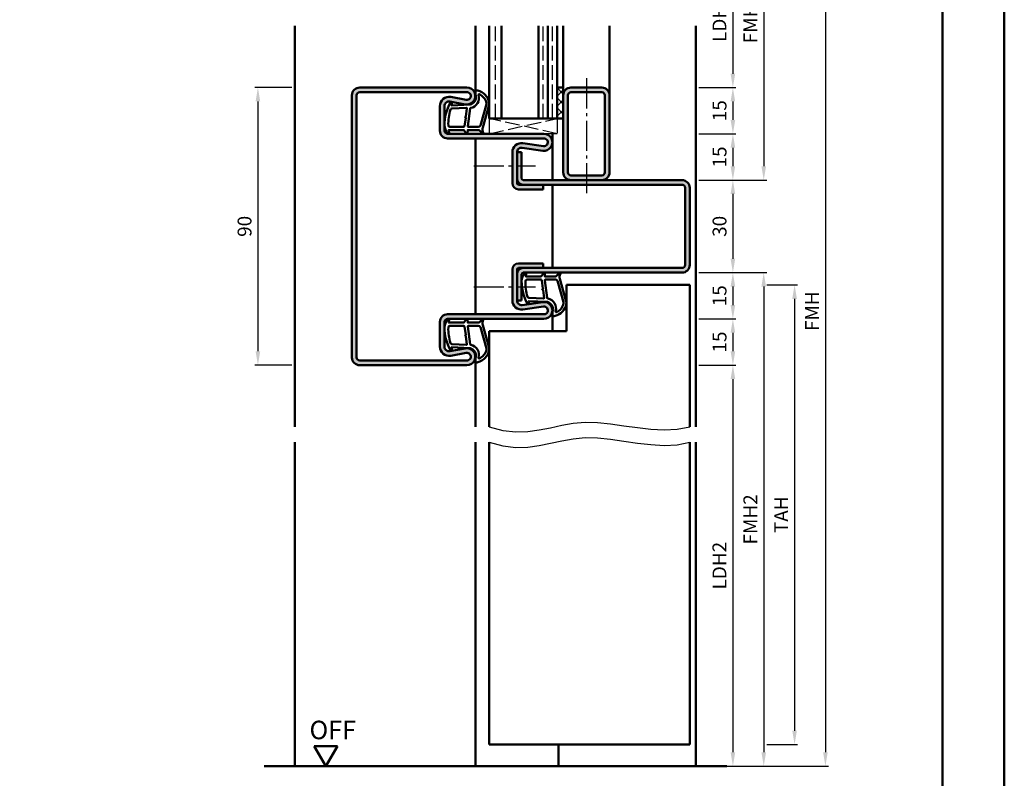
# Model space of a CAD drawing. Units: millimetres. Extents: x 0 to 3360, y -26 to 594.
# Drawn here: x 3041 to 3360, y 148 to 394 of the extents above; entities that cross this region are included whole.
import ezdxf

# ---------------------------------------------------------------- set-up
doc = ezdxf.new("R2010")
doc.units = ezdxf.units.MM
doc.linetypes.add('AM_DIN_F_W050', pattern=[6.25, 4.75, -1.5])
doc.linetypes.add('AM_DIN_G_W050', pattern=[13.75, 9.75, -1.5, 1, -1.5])
for name, color, linetype, lineweight in [('AM_0', 7, 'Continuous', 50), ('AM_1', 14, 'Continuous', 50), ('AM_3', 6, 'AM_DIN_F_W050', 25), ('AM_4', 3, 'Continuous', 25), ('AM_5', 3, 'Continuous', 25), ('AM_7', 4, 'AM_DIN_G_W050', 25), ('AM_8', 1, 'Continuous', 25), ('AM_BOR', 7, 'Continuous', 50)]:
    doc.layers.add(name, color=color, linetype=linetype, lineweight=lineweight)
doc.layers.add('AM_12', color=7, linetype='Continuous', lineweight=50, plot=False)
doc.styles.get("Standard").update_dxf_attribs({"font": 'ISOCP.SHX'})
doc.dimstyles.new('AM_DIN$0', dxfattribs={"dimtxt": 4.5, "dimasz": 4.5, "dimexe": 1, "dimexo": 1, "dimgap": 1.5, "dimtad": 1, "dimdsep": 46, "dimtxsty": 'Standard', "dimcen": 0, "dimclrd": 256, "dimclre": 256, "dimclrt": 2, "dimazin": 2, "dimtp": 0.1, "dimtm": 0.1, "dimtfac": 0.71, "dimtmove": 0, "dimatfit": 3, "dimfxl": 0, "dimlwd": -1, "dimlwe": -1, "dimarcsym": 0})

# ---------------------------------------------------------------- blocks, each defined once
blk = doc.blocks.new('*D73')
at = {"layer": 'AM_5', "linetype": 'ByBlock'}
for p, q in [((3129, 372), (3117, 372)), ((3118, 367.5), (3118, 286.5)), ((3129, 282), (3117, 282))]:
    blk.add_line(p, q, dxfattribs=at)
at = {"layer": 'AM_5'}
for points in [[(3117.25, 367.5), (3118.75, 367.5), (3118, 372)], [(3117.25, 286.5), (3118.75, 286.5), (3118, 282)]]:
    blk.add_solid(points, dxfattribs=at)
at = {"layer": 'Defpoints', "color": 0}
for p in [(3130, 372), (3118, 282), (3130, 282)]:
    blk.add_point(p, dxfattribs=at)
at = {"layer": 'AM_5', "color": 2, "insert": (3114.25, 327), "char_height": 4.5, "attachment_point": 5, "rotation": 90}
blk.add_mtext('90', dxfattribs=at)
blk = doc.blocks.new('DIN_A3_BOS')
at = {"layer": 'AM_12'}
blk.add_lwpolyline([(0, 0), (420, 0), (420, 297), (0, 297)], close=True, dxfattribs=at)
at = {"layer": 'AM_BOR'}
blk.add_lwpolyline([(20, 10), (410, 10), (410, 287), (20, 287)], close=True, dxfattribs=at)
blk = doc.blocks.new('*D210')
at = {"layer": 'AM_5', "linetype": 'ByBlock'}
for p, q in [((3261, 417), (3273, 417)), ((3272, 412.5), (3272, 376.5)), ((3261, 372), (3273, 372))]:
    blk.add_line(p, q, dxfattribs=at)
at = {"layer": 'AM_5'}
for points in [[(3271.25, 412.5), (3272.75, 412.5), (3272, 417)], [(3271.25, 376.5), (3272.75, 376.5), (3272, 372)]]:
    blk.add_solid(points, dxfattribs=at)
at = {"layer": 'Defpoints', "color": 0}
for p in [(3260, 417), (3260, 372), (3272, 372)]:
    blk.add_point(p, dxfattribs=at)
at = {"layer": 'AM_5', "color": 2, "insert": (3268.22, 394.5), "char_height": 4.5, "attachment_point": 5, "rotation": 90}
blk.add_mtext('LDH3', dxfattribs=at)
blk = doc.blocks.new('*D211')
at = {"layer": 'AM_5', "linetype": 'ByBlock'}
for p, q in [((3261, 372), (3273, 372)), ((3272, 367.5), (3272, 361.5)), ((3261, 357), (3273, 357))]:
    blk.add_line(p, q, dxfattribs=at)
at = {"layer": 'AM_5'}
for points in [[(3271.25, 367.5), (3272.75, 367.5), (3272, 372)], [(3271.25, 361.5), (3272.75, 361.5), (3272, 357)]]:
    blk.add_solid(points, dxfattribs=at)
at = {"layer": 'Defpoints', "color": 0}
for p in [(3260, 372), (3260, 357), (3272, 357)]:
    blk.add_point(p, dxfattribs=at)
at = {"layer": 'AM_5', "color": 2, "insert": (3268.25, 364.5), "char_height": 4.5, "attachment_point": 5, "rotation": 90}
blk.add_mtext('15', dxfattribs=at)
blk = doc.blocks.new('*D212')
at = {"layer": 'AM_5', "linetype": 'ByBlock'}
for p, q in [((3261, 357), (3273, 357)), ((3272, 352.5), (3272, 346.5)), ((3261, 342), (3273, 342))]:
    blk.add_line(p, q, dxfattribs=at)
at = {"layer": 'AM_5'}
for points in [[(3271.25, 352.5), (3272.75, 352.5), (3272, 357)], [(3271.25, 346.5), (3272.75, 346.5), (3272, 342)]]:
    blk.add_solid(points, dxfattribs=at)
at = {"layer": 'Defpoints', "color": 0}
for p in [(3260, 357), (3260, 342), (3272, 342)]:
    blk.add_point(p, dxfattribs=at)
at = {"layer": 'AM_5', "color": 2, "insert": (3268.25, 349.5), "char_height": 4.5, "attachment_point": 5, "rotation": 90}
blk.add_mtext('15', dxfattribs=at)
blk = doc.blocks.new('*D213')
at = {"layer": 'AM_5', "linetype": 'ByBlock'}
for p, q in [((3261, 342), (3273, 342)), ((3272, 337.5), (3272, 316.5)), ((3261, 312), (3273, 312))]:
    blk.add_line(p, q, dxfattribs=at)
at = {"layer": 'AM_5'}
for points in [[(3271.25, 337.5), (3272.75, 337.5), (3272, 342)], [(3271.25, 316.5), (3272.75, 316.5), (3272, 312)]]:
    blk.add_solid(points, dxfattribs=at)
at = {"layer": 'Defpoints', "color": 0}
for p in [(3260, 342), (3260, 312), (3272, 312)]:
    blk.add_point(p, dxfattribs=at)
at = {"layer": 'AM_5', "color": 2, "insert": (3268.25, 327), "char_height": 4.5, "attachment_point": 5, "rotation": 90}
blk.add_mtext('30', dxfattribs=at)
blk = doc.blocks.new('*D214')
at = {"layer": 'AM_5', "linetype": 'ByBlock'}
for p, q in [((3261, 312), (3273, 312)), ((3272, 307.5), (3272, 301.5)), ((3261, 297), (3273, 297))]:
    blk.add_line(p, q, dxfattribs=at)
at = {"layer": 'AM_5'}
for points in [[(3271.25, 307.5), (3272.75, 307.5), (3272, 312)], [(3271.25, 301.5), (3272.75, 301.5), (3272, 297)]]:
    blk.add_solid(points, dxfattribs=at)
at = {"layer": 'Defpoints', "color": 0}
for p in [(3260, 312), (3260, 297), (3272, 297)]:
    blk.add_point(p, dxfattribs=at)
at = {"layer": 'AM_5', "color": 2, "insert": (3268.25, 304.5), "char_height": 4.5, "attachment_point": 5, "rotation": 90}
blk.add_mtext('15', dxfattribs=at)
blk = doc.blocks.new('*D215')
at = {"layer": 'AM_5', "linetype": 'ByBlock'}
for p, q in [((3261, 297), (3273, 297)), ((3272, 292.5), (3272, 286.5)), ((3261, 282), (3273, 282))]:
    blk.add_line(p, q, dxfattribs=at)
at = {"layer": 'AM_5'}
for points in [[(3271.25, 292.5), (3272.75, 292.5), (3272, 297)], [(3271.25, 286.5), (3272.75, 286.5), (3272, 282)]]:
    blk.add_solid(points, dxfattribs=at)
at = {"layer": 'Defpoints', "color": 0}
for p in [(3260, 297), (3260, 282), (3272, 282)]:
    blk.add_point(p, dxfattribs=at)
at = {"layer": 'AM_5', "color": 2, "insert": (3268.25, 289.5), "char_height": 4.5, "attachment_point": 5, "rotation": 90}
blk.add_mtext('15', dxfattribs=at)
blk = doc.blocks.new('*D216')
at = {"layer": 'AM_5', "linetype": 'ByBlock'}
for p, q in [((3261, 282), (3273, 282)), ((3272, 277.5), (3272, 156.5)), ((3261, 152), (3273, 152))]:
    blk.add_line(p, q, dxfattribs=at)
at = {"layer": 'AM_5'}
for points in [[(3271.25, 277.5), (3272.75, 277.5), (3272, 282)], [(3271.25, 156.5), (3272.75, 156.5), (3272, 152)]]:
    blk.add_solid(points, dxfattribs=at)
at = {"layer": 'Defpoints', "color": 0}
for p in [(3260, 282), (3260, 152), (3272, 152)]:
    blk.add_point(p, dxfattribs=at)
at = {"layer": 'AM_5', "color": 2, "insert": (3268.22, 217), "char_height": 4.5, "attachment_point": 5, "rotation": 90}
blk.add_mtext('LDH2', dxfattribs=at)
blk = doc.blocks.new('*D217')
at = {"layer": 'AM_5', "linetype": 'ByBlock'}
for p, q in [((3261, 447), (3283, 447)), ((3282, 442.5), (3282, 346.5)), ((3261, 342), (3283, 342))]:
    blk.add_line(p, q, dxfattribs=at)
at = {"layer": 'AM_5'}
for points in [[(3281.25, 442.5), (3282.75, 442.5), (3282, 447)], [(3281.25, 346.5), (3282.75, 346.5), (3282, 342)]]:
    blk.add_solid(points, dxfattribs=at)
at = {"layer": 'Defpoints', "color": 0}
for p in [(3260, 447), (3260, 342), (3282, 342)]:
    blk.add_point(p, dxfattribs=at)
at = {"layer": 'AM_5', "color": 2, "insert": (3278.25, 394.5), "char_height": 4.5, "attachment_point": 5, "rotation": 90}
blk.add_mtext('FMH3', dxfattribs=at)
blk = doc.blocks.new('*D218')
at = {"layer": 'AM_5', "linetype": 'ByBlock'}
for p, q in [((3261, 312), (3283, 312)), ((3282, 307.5), (3282, 156.5)), ((3261, 152), (3283, 152))]:
    blk.add_line(p, q, dxfattribs=at)
at = {"layer": 'AM_5'}
for points in [[(3281.25, 307.5), (3282.75, 307.5), (3282, 312)], [(3281.25, 156.5), (3282.75, 156.5), (3282, 152)]]:
    blk.add_solid(points, dxfattribs=at)
at = {"layer": 'Defpoints', "color": 0}
for p in [(3260, 312), (3260, 152), (3282, 152)]:
    blk.add_point(p, dxfattribs=at)
at = {"layer": 'AM_5', "color": 2, "insert": (3278.25, 232), "char_height": 4.5, "attachment_point": 5, "rotation": 90}
blk.add_mtext('FMH2', dxfattribs=at)
blk = doc.blocks.new('*D219')
at = {"layer": 'AM_5', "linetype": 'ByBlock'}
for p, q in [((3283, 308), (3293, 308)), ((3292, 303.5), (3292, 163.5)), ((3283, 159), (3293, 159))]:
    blk.add_line(p, q, dxfattribs=at)
at = {"layer": 'AM_5'}
for points in [[(3291.25, 303.5), (3292.75, 303.5), (3292, 308)], [(3291.25, 163.5), (3292.75, 163.5), (3292, 159)]]:
    blk.add_solid(points, dxfattribs=at)
at = {"layer": 'Defpoints', "color": 0}
for p in [(3282, 308), (3282, 159), (3292, 159)]:
    blk.add_point(p, dxfattribs=at)
at = {"layer": 'AM_5', "color": 2, "insert": (3288.25, 233.5), "char_height": 4.5, "attachment_point": 5, "rotation": 90}
blk.add_mtext('TAH', dxfattribs=at)
blk = doc.blocks.new('*D220')
at = {"layer": 'AM_5', "linetype": 'ByBlock'}
for p, q in [((3261, 447), (3303, 447)), ((3302, 442.5), (3302, 156.5)), ((3261, 152), (3303, 152))]:
    blk.add_line(p, q, dxfattribs=at)
at = {"layer": 'AM_5'}
for points in [[(3301.25, 442.5), (3302.75, 442.5), (3302, 447)], [(3301.25, 156.5), (3302.75, 156.5), (3302, 152)]]:
    blk.add_solid(points, dxfattribs=at)
at = {"layer": 'Defpoints', "color": 0}
for p in [(3260, 447), (3260, 152), (3302, 152)]:
    blk.add_point(p, dxfattribs=at)
at = {"layer": 'AM_5', "color": 2, "insert": (3298.25, 299.5), "char_height": 4.5, "attachment_point": 5, "rotation": 90}
blk.add_mtext('FMH', dxfattribs=at)
blk = doc.blocks.new('OFF Symbol ab Maßstab 1 2')
at = {"layer": 'AM_0'}
for p, q in [((3.75, 6.5), (-3.75, 6.5)), ((0, 0), (-3.75, 6.5)), ((0, 0), (3.75, 6.5))]:
    blk.add_line(p, q, dxfattribs=at)
at = {"layer": 'AM_0', "insert": (-5.28, 14.73), "char_height": 6, "width": 18.8759, "attachment_point": 1}
blk.add_mtext('OFF', dxfattribs=at)

msp = doc.modelspace()

# ---------------------------------------------------------------- hatches: boundary and pattern name
at = {"layer": 'AM_8'}
h = msp.add_hatch(color=256, dxfattribs=at)
h.dxf.hatch_style = 1
h.paths.add_polyline_path([(3185.75, 372), (3151, 372, 0.4142136), (3148.5, 369.5), (3148.5, 284.5, 0.4142136), (3151, 282), (3185.75, 282, 1.0968549), (3185.245, 287.453), (3180.275, 286.525, -0.4693847), (3178.5, 288), (3178.5, 296, -0.4142136), (3179.5, 297), (3210.75, 297, 1.0753541), (3210.352, 302.471), (3203.717, 301.501, -0.4574018), (3202, 302.985), (3202, 313, -0.4142136), (3202.5, 313.5), (3210.5, 313.5), (3210.5, 315), (3202.5, 315, 0.4142136), (3200.5, 313), (3200.5, 302.985, 0.4574018), (3203.934, 300.017), (3210.569, 300.987, -1.0753541), (3210.75, 298.5), (3179.5, 298.5, 0.4142136), (3177, 296), (3177, 288, 0.4693847), (3180.551, 285.051), (3185.521, 285.979, -1.0968549), (3185.75, 283.5), (3151, 283.5, -0.4142136), (3150, 284.5), (3150, 369.5, -0.4142136), (3151, 370.5), (3185.75, 370.5, -1.0968549), (3185.521, 368.021), (3180.551, 368.949, 0.4693847), (3177, 366), (3177, 358, 0.4142136), (3179.5, 355.5), (3210.75, 355.5, -1.0753541), (3210.569, 353.013), (3203.934, 353.983, 0.4574018), (3200.5, 351.015), (3200.5, 341, 0.4142136), (3202.5, 339), (3210.5, 339), (3210.5, 340.5), (3202.5, 340.5, -0.4142136), (3202, 341), (3202, 351.015, -0.4574018), (3203.717, 352.499), (3210.352, 351.529, 1.0753541), (3210.75, 357), (3179.5, 357, -0.4142136), (3178.5, 358), (3178.5, 366, -0.4693847), (3180.275, 367.475), (3185.245, 366.547, 1.0968549)])
h = msp.add_hatch(dxfattribs=at)
h.set_pattern_fill('_U', color=256, scale=2.3, angle=-45, style=0, double=1, pattern_type=0)
h.set_pattern_definition([(315, (-212, -10), (1.6263456, 1.6263456), []), (45, (-212, -10), (-1.6263456, 1.6263456), [])])
h.paths.add_polyline_path([(3215, 372), (3215, 362), (3217, 362), (3217, 372)])
h = msp.add_hatch(color=256, dxfattribs=at)
h.dxf.hatch_style = 1
h.paths.add_polyline_path([(3232, 344.5), (3232, 369.5, 0.4142136), (3229.5, 372), (3219.5, 372, 0.4142136), (3217, 369.5), (3217, 344.5, 0.4142136), (3219.5, 342), (3229.5, 342, 0.4142136)])
h.paths.add_polyline_path([(3219.5, 343.5, -0.4142136), (3218.5, 344.5), (3218.5, 369.5, -0.4142136), (3219.5, 370.5), (3229.5, 370.5, -0.4142136), (3230.5, 369.5), (3230.5, 344.5, -0.4142136), (3229.5, 343.5)], flags=16)
h = msp.add_hatch(color=256, dxfattribs=at)
h.dxf.hatch_style = 1
h.paths.add_polyline_path([(3255.5, 342), (3204, 342, -0.4142136), (3203.5, 342.5), (3203.5, 351), (3202, 351), (3202, 342.5, 0.4142136), (3204, 340.5), (3255.5, 340.5, -0.4142136), (3256.5, 339.5), (3256.5, 314.5, -0.4142136), (3255.5, 313.5), (3204, 313.5, 0.4142136), (3202, 311.5), (3202, 303), (3203.5, 303), (3203.5, 311.5, -0.4142136), (3204, 312), (3255.5, 312, 0.4142136), (3258, 314.5), (3258, 339.5, 0.4142136)])

# ---------------------------------------------------------------- linework, layer by layer
at = {"layer": 'AM_0'}
for p, q in [((3193, 362), (3193, 392)), ((3197, 362), (3197, 392)), ((3209, 362), (3209, 392)), ((3212, 362), (3212, 392)), ((3215, 362), (3215, 392)), ((3185.75, 372), (3151, 372)), ((3185.75, 370.5), (3151, 370.5)), ((3215, 372), (3217, 372)), ((3217, 372), (3217, 344.5)), ((3219.5, 372), (3229.5, 372)), ((3219.5, 370.5), (3229.5, 370.5)), ((3148.5, 284.5), (3148.5, 369.5)), ((3150, 284.5), (3150, 369.5)), ((3185.245, 366.547), (3180.275, 367.475)), ((3185.521, 368.021), (3180.551, 368.949)), ((3218.5, 369.5), (3218.5, 344.5)), ((3230.5, 369.5), (3230.5, 344.5)), ((3232, 369.5), (3232, 344.5)), ((3177, 366), (3177, 358)), ((3178.5, 366), (3178.5, 358)), ((3217, 362), (3193, 362)), ((3179.5, 357), (3210.75, 357)), ((3179.5, 355.5), (3210.75, 355.5)), ((3203.717, 352.499), (3210.352, 351.529)), ((3203.934, 353.983), (3210.569, 353.013)), ((3200.5, 351.015), (3200.5, 341)), ((3202, 351.015), (3202, 341)), ((3202, 351), (3203.5, 351)), ((3203.5, 342.5), (3203.5, 351)), ((3255.5, 342), (3204, 342)), ((3229.5, 343.5), (3219.5, 343.5)), ((3255.5, 340.5), (3202.5, 340.5)), ((3202.5, 339), (3210.5, 339)), ((3210.5, 339), (3210.5, 340.5)), ((3256.5, 314.5), (3256.5, 339.5)), ((3258, 314.5), (3258, 339.5)), ((3200.5, 302.985), (3200.5, 313)), ((3202, 302.985), (3202, 313)), ((3202.5, 315), (3210.5, 315)), ((3255.5, 313.5), (3202.5, 313.5)), ((3210.5, 315), (3210.5, 313.5)), ((3203.5, 311.5), (3203.5, 303)), ((3255.5, 312), (3204, 312)), ((3218, 308), (3258, 308)), ((3218, 308), (3218, 293)), ((3258, 262), (3258, 308)), ((3202, 303), (3203.5, 303)), ((3203.717, 301.501), (3210.352, 302.471)), ((3203.934, 300.017), (3210.569, 300.987)), ((3179.5, 298.5), (3210.75, 298.5)), ((3179.5, 297), (3210.75, 297)), ((3177, 288), (3177, 296)), ((3178.5, 288), (3178.5, 296)), ((3193, 293), (3193, 262)), ((3193, 293), (3218, 293)), ((3185.245, 287.453), (3180.275, 286.525)), ((3185.521, 285.979), (3180.551, 285.051)), ((3185.75, 283.5), (3151, 283.5)), ((3185.75, 282), (3151, 282)), ((3193, 159), (3193, 257)), ((3258, 159), (3258, 257)), ((3193, 159), (3258, 159)), ((3120, 152), (3270, 152))]:
    msp.add_line(p, q, dxfattribs=at)
for centre, radius, start, end in [((3151, 369.5), 2.5, 90, 180), ((3151, 369.5), 1, 90, 180), ((3185.75, 369.25), 2.75, 259.42142, 90), ((3185.75, 369.25), 1.25, 259.42142, 90), ((3219.5, 369.5), 2.5, 90, 180), ((3219.5, 369.5), 1, 90, 180), ((3229.5, 369.5), 2.5, 0, 90), ((3229.5, 369.5), 1, 0, 90), ((3180, 366), 3, 79.42142, 180), ((3180, 366), 1.5, 79.42142, 180), ((3179.5, 358), 2.5, 180, 270), ((3179.5, 358), 1, 180, 270), ((3210.75, 354.25), 2.75, 261.68224, 90), ((3210.75, 354.25), 1.25, 261.68224, 90), ((3203.5, 351.015), 3, 81.68224, 180), ((3203.5, 351.015), 1.5, 81.68224, 180), ((3204, 342.5), 2, 180, 270), ((3204, 342.5), 0.5, 180, 270), ((3219.5, 344.5), 2.5, 180, 270), ((3219.5, 344.5), 1, 180, 270), ((3229.5, 344.5), 2.5, 270, 0), ((3229.5, 344.5), 1, 270, 0), ((3255.5, 339.5), 2.5, 0, 90), ((3202.5, 341), 2, 180, 270), ((3202.5, 341), 0.5, 180, 270), ((3255.5, 339.5), 1, 0, 90), ((3202.5, 313), 2, 90, 180), ((3204, 311.5), 2, 90, 180), ((3202.5, 313), 0.5, 90, 180), ((3255.5, 314.5), 2.5, 270, 0), ((3255.5, 314.5), 1, 270, 0), ((3204, 311.5), 0.5, 90, 180), ((3203.5, 302.985), 3, 180, 278.31776), ((3203.5, 302.985), 1.5, 180, 278.31776), ((3210.75, 299.75), 2.75, 270, 98.31776), ((3210.75, 299.75), 1.25, 270, 98.31776), ((3179.5, 296), 2.5, 90, 180), ((3179.5, 296), 1, 90, 180), ((3180, 288), 3, 180, 280.57858), ((3180, 288), 1.5, 180, 280.57858), ((3185.75, 284.75), 2.75, 270, 100.57858), ((3151, 284.5), 2.5, 180, 270), ((3151, 284.5), 1, 180, 270), ((3185.75, 284.75), 1.25, 270, 100.57858)]:
    msp.add_arc(centre, radius, start, end, dxfattribs=at)
at = {"layer": 'AM_1'}
for p, q in [((3130, 392), (3130, 262)), ((3188.5, 369.25), (3188.5, 392)), ((3217, 392), (3217, 372)), ((3232, 392), (3232, 369.5)), ((3260, 392), (3260, 262)), ((3188.5, 355.5), (3188.5, 298.5)), ((3213.5, 342), (3213.5, 357)), ((3213.5, 340.5), (3213.5, 313.5)), ((3213.5, 299.75), (3213.5, 293)), ((3188.5, 284.75), (3188.5, 262)), ((3130, 257), (3130, 152)), ((3188.5, 257), (3188.5, 152)), ((3260, 257), (3260, 152)), ((3215.5, 159), (3215.5, 152))]:
    msp.add_line(p, q, dxfattribs=at)
for points in [[(3179.45, 357.15, 0.8225617), (3180.002, 357.353), (3179.828, 358.203), (3184.795, 358.203), (3185.669, 357.081, 0.7467354), (3185.991, 357.176), (3186.006, 358.203), (3189.456, 358.203, -0.2039215), (3189.816, 358.049), (3190.762, 357.062, 0.8105302), (3191.094, 357.269), (3191.059, 357.368, -0.1645), (3190.87, 359.042), (3192.958, 366.348, 0.0661149), (3192.983, 367.195, 0.2820378), (3189.328, 371.057, 0.1590275), (3188.285, 370.959, 0.3764163), (3188.176, 370.718), (3188.655, 369.301, -0.3762127), (3186.86, 366.486), (3180.746, 366.206), (3180.922, 366.828, 0.7987948), (3180.315, 367.035, 0.1245897), (3178.507, 359.761, 0.1623187)], [(3186.23, 359.253), (3189.442, 359.253, 0.3015522), (3190.133, 359.711), (3192.081, 366.568, 0.0278584), (3192.106, 366.99, 0.2581461), (3189.751, 369.804, 0.6319644), (3189.517, 369.54, -0.4552489), (3186.993, 365.399, 0.3823944), (3186.792, 365.224), (3186.007, 359.505, 0.4511235)], [(3180.245, 359.253), (3184.703, 359.253, 0.3782425), (3185.001, 359.515), (3185.371, 362.172, 0.236068), (3185.341, 362.257), (3185.233, 362.361, -0.5), (3185.253, 362.519), (3185.384, 362.594, 0.236068), (3185.433, 362.668), (3185.785, 365.23, 0.4511235), (3185.636, 365.399), (3180.881, 365.214, 0.3316729), (3180.402, 364.857, 0.0849517), (3179.745, 359.751, 0.4135048)], [(3204.45, 311.85, -0.8225617), (3205.002, 311.647), (3204.828, 310.797), (3209.795, 310.797), (3210.669, 311.919, -0.7467354), (3210.991, 311.824), (3211.006, 310.797), (3214.456, 310.797, 0.2039215), (3214.816, 310.951), (3215.762, 311.938, -0.8105302), (3216.094, 311.731), (3216.059, 311.632, 0.1645), (3215.87, 309.958), (3217.958, 302.652, -0.0661149), (3217.983, 301.805, -0.2820378), (3214.328, 297.943, -0.1590275), (3213.285, 298.041, -0.3764163), (3213.176, 298.282), (3213.655, 299.699, 0.3762127), (3211.86, 302.514), (3205.746, 302.794), (3205.922, 302.172, -0.7987948), (3205.315, 301.965, -0.1245897), (3203.507, 309.239, -0.1623187)], [(3205.245, 309.747), (3209.703, 309.747, -0.3782425), (3210.001, 309.485), (3210.371, 306.828, -0.236068), (3210.341, 306.743), (3210.233, 306.639, 0.5), (3210.253, 306.481), (3210.384, 306.406, -0.236068), (3210.433, 306.332), (3210.785, 303.77, -0.4511235), (3210.636, 303.601), (3205.881, 303.786, -0.3316729), (3205.402, 304.143, -0.0849517), (3204.745, 309.249, -0.4135048)], [(3211.23, 309.747), (3214.442, 309.747, -0.3015522), (3215.133, 309.289), (3217.081, 302.432, -0.0278584), (3217.106, 302.01, -0.2581461), (3214.751, 299.196, -0.6319644), (3214.517, 299.46, 0.4552489), (3211.993, 303.601, -0.3823944), (3211.792, 303.776), (3211.007, 309.495, -0.4511235)], [(3179.45, 296.85, -0.8225617), (3180.002, 296.647), (3179.828, 295.797), (3184.795, 295.797), (3185.669, 296.919, -0.7467354), (3185.991, 296.824), (3186.006, 295.797), (3189.456, 295.797, 0.2039215), (3189.816, 295.951), (3190.762, 296.938, -0.8105302), (3191.094, 296.731), (3191.059, 296.632, 0.1645), (3190.87, 294.958), (3192.958, 287.652, -0.0661149), (3192.983, 286.805, -0.2820378), (3189.328, 282.943, -0.1590275), (3188.285, 283.041, -0.3764163), (3188.176, 283.282), (3188.655, 284.699, 0.3762127), (3186.86, 287.514), (3180.746, 287.794), (3180.922, 287.172, -0.7987948), (3180.315, 286.965, -0.1245897), (3178.507, 294.239, -0.1623187)], [(3180.245, 294.747), (3184.703, 294.747, -0.3782425), (3185.001, 294.485), (3185.371, 291.828, -0.236068), (3185.341, 291.743), (3185.233, 291.639, 0.5), (3185.253, 291.481), (3185.384, 291.406, -0.236068), (3185.433, 291.332), (3185.785, 288.77, -0.4511235), (3185.636, 288.601), (3180.881, 288.786, -0.3316729), (3180.402, 289.143, -0.0849517), (3179.745, 294.249, -0.4135048)], [(3186.23, 294.747), (3189.442, 294.747, -0.3015522), (3190.133, 294.289), (3192.081, 287.432, -0.0278584), (3192.106, 287.01, -0.2581461), (3189.751, 284.196, -0.6319644), (3189.517, 284.46, 0.4552489), (3186.993, 288.601, -0.3823944), (3186.792, 288.776), (3186.007, 294.495, -0.4511235)]]:
    msp.add_lwpolyline(points, format="xyb", close=True, dxfattribs=at)
at = {"layer": 'AM_3'}
for p, q in [((3195, 362), (3195, 392)), ((3210.5, 362), (3210.5, 392)), ((3213.5, 362), (3213.5, 392)), ((3193, 362), (3193, 357)), ((3193, 357), (3215, 362)), ((3215, 357), (3193, 362)), ((3215, 362), (3215, 357)), ((3215, 357), (3210.75, 357))]:
    msp.add_line(p, q, dxfattribs=at)
at = {"layer": 'AM_4'}
for points in [[(3193, 262), (3197.445, 260.793), (3201.577, 260.34), (3205.472, 260.464), (3209.208, 260.986), (3212.858, 261.73), (3216.501, 262.517), (3220.211, 263.169), (3224.065, 263.51), (3228.117, 263.416), (3232.333, 262.986), (3236.659, 262.375), (3241.04, 261.737), (3245.419, 261.226), (3249.742, 260.997), (3253.954, 261.204), (3258, 262)], [(3193, 257), (3197.445, 255.793), (3201.577, 255.34), (3205.472, 255.464), (3209.208, 255.986), (3212.858, 256.73), (3216.501, 257.517), (3220.211, 258.169), (3224.065, 258.51), (3228.117, 258.416), (3232.333, 257.986), (3236.659, 257.375), (3241.04, 256.737), (3245.419, 256.226), (3249.742, 255.997), (3253.954, 256.204), (3258, 257)]]:
    msp.add_lwpolyline(points, dxfattribs=at)
at = {"layer": 'AM_7'}
for p, q in [((3224.5, 375), (3224.5, 337.5)), ((3188, 346.608), (3208, 346.608)), ((3188, 307.392), (3208, 307.392))]:
    msp.add_line(p, q, dxfattribs=at)

# ---------------------------------------------------------------- block references
at = {"layer": 'AM_0', "lineweight": 0, "xscale": 2, "yscale": 2, "zscale": 2}
msp.add_blockref('DIN_A3_BOS', (2520, 0), dxfattribs=at)
at = {"layer": 'AM_0'}
msp.add_blockref('OFF Symbol ab Maßstab 1 2', (3140, 152), dxfattribs=at)

# ---------------------------------------------------------------- dimensions: what is measured, and where the dimension line sits
at = {"layer": 'AM_5'}
for base, p1, p2, text, picture, middle in [((3282, 342), (3260, 447), (3260, 342), 'FMH3', '*D217', (3278.25, 394.5)), ((3302, 152), (3260, 447), (3260, 152), 'FMH', '*D220', (3298.25, 299.5)), ((3272, 372), (3260, 417), (3260, 372), 'LDH3', '*D210', (3268.219, 394.5)), ((3282, 152), (3260, 312), (3260, 152), 'FMH2', '*D218', (3278.25, 232)), ((3292, 159), (3282, 308), (3282, 159), 'TAH', '*D219', (3288.25, 233.5)), ((3272, 152), (3260, 282), (3260, 152), 'LDH2', '*D216', (3268.219, 217))]:
    dim = msp.add_linear_dim(base=base, p1=p1, p2=p2, angle=90, text=text, dimstyle='AM_DIN$0', override={"dimtxt": 4.5, "dimasz": 4.5}, dxfattribs=at)
    dim.commit()
    dim.dimension.update_dxf_attribs({"geometry": picture, "text_midpoint": middle})
for base, p1, p2, picture, middle in [((3118, 282), (3130, 372), (3130, 282), '*D73', (3114.25, 327)), ((3272, 357), (3260, 372), (3260, 357), '*D211', (3268.25, 364.5)), ((3272, 342), (3260, 357), (3260, 342), '*D212', (3268.25, 349.5)), ((3272, 312), (3260, 342), (3260, 312), '*D213', (3268.25, 327)), ((3272, 297), (3260, 312), (3260, 297), '*D214', (3268.25, 304.5)), ((3272, 282), (3260, 297), (3260, 282), '*D215', (3268.25, 289.5))]:
    dim = msp.add_linear_dim(base=base, p1=p1, p2=p2, angle=90, dimstyle='AM_DIN$0', override={"dimtxt": 4.5, "dimasz": 4.5}, dxfattribs=at)
    dim.commit()
    dim.dimension.update_dxf_attribs({"geometry": picture, "text_midpoint": middle})

doc.saveas('drawing.dxf')
